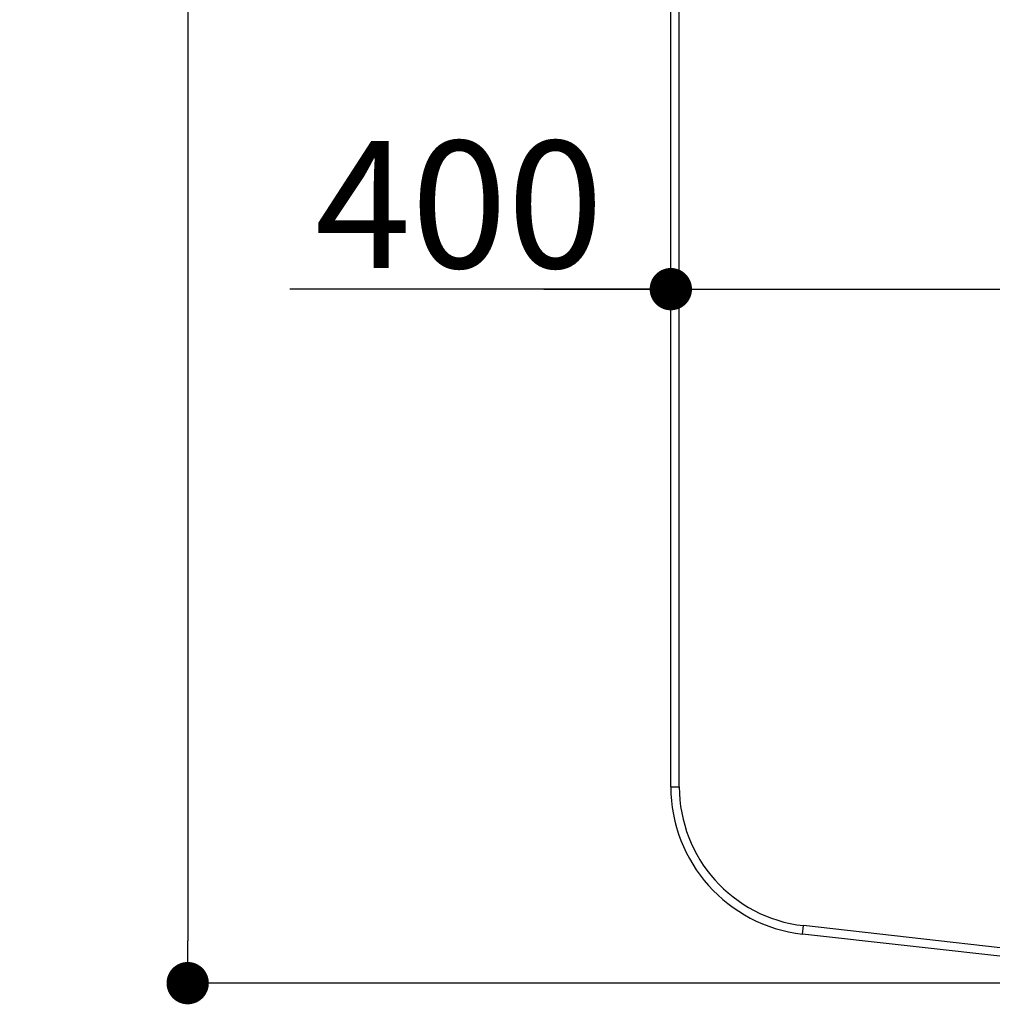
# Model space of a CAD drawing. Units: millimetres. Extents: x -3607 to 210, y -221 to 1541.
# Drawn here: x -3537 to -3307, y 904 to 1136 of the extents above; entities that cross this region are included whole.
import ezdxf

# ---------------------------------------------------------------- set-up
doc = ezdxf.new("R2010")
doc.units = ezdxf.units.MM
doc.dimstyles.get("Standard").update_dxf_attribs({"dimtxt": 30, "dimasz": 15, "dimexe": 0.5, "dimexo": 0.5, "dimgap": 5, "dimtad": 1, "dimdec": 0, "dimzin": 12, "dimdsep": 46, "dimtxsty": 'Standard', "dimcen": 0.09, "dimdle": 30, "dimadec": 0, "dimazin": 3, "dimtfac": 1, "dimtdec": 0, "dimtmove": 0, "dimatfit": 3, "dimfxl": 0, "dimtolj": 1, "dimarcsym": 0})

# ---------------------------------------------------------------- blocks, each defined once
blk = doc.blocks.new('_Dot')
at = {"color": 0, "linetype": 'ByBlock', "lineweight": -2}
blk.add_line((-0.5, 0), (-1, 0), dxfattribs=at)
at = {"color": 0, "linetype": 'ByBlock'}
blk.add_lwpolyline([(-0.25, 0, 0.5, 0.5, 1), (0.25, 0, 0.5, 0.5, 1)], format="xyseb", close=True, dxfattribs=at)
blk = doc.blocks.new('*D115')
at = {"color": 0, "lineweight": -2}
for p, q in [((-2982.93, 1132.52), (-2982.93, 1072.26)), ((-3382.93, 1072.76), (-3472.93, 1072.76)), ((-3412.93, 1072.76), (-2952.93, 1072.76)), ((-3392.93, 1072.76), (-3402.93, 1072.76)), ((-3382.93, 1031.34), (-3382.93, 1073.26)), ((-2972.93, 1072.76), (-2962.93, 1072.76))]:
    blk.add_line(p, q, dxfattribs=at)
at = {"layer": 'Defpoints', "color": 0}
for p in [(-2982.93, 1133.02), (-2982.93, 1072.76), (-3382.93, 1030.84)]:
    blk.add_point(p, dxfattribs=at)
at = {"color": 0, "lineweight": -2, "xscale": 10, "yscale": 10, "zscale": 10}
blk.add_blockref('_Dot', (-3382.93, 1072.76), dxfattribs=at)
at = {"color": 0, "lineweight": -2, "xscale": 10, "yscale": 10, "zscale": 10, "rotation": 180}
blk.add_blockref('_Dot', (-2982.93, 1072.76), dxfattribs=at)
at = {"color": 0, "insert": (-3432.93, 1092.76), "char_height": 30, "attachment_point": 5}
blk.add_mtext('\\A1;400', dxfattribs=at)
blk = doc.blocks.new('*D118')
at = {"color": 0, "lineweight": -2}
for p, q in [((-3336.51, 1438.7), (-3497.56, 1438.7)), ((-3497.06, 1428.7), (-3497.06, 918.8)), ((-3248.77, 908.8), (-3497.56, 908.8))]:
    blk.add_line(p, q, dxfattribs=at)
at = {"layer": 'Defpoints', "color": 0}
for p in [(-3336.01, 1438.7), (-3497.06, 908.8), (-3248.27, 908.8)]:
    blk.add_point(p, dxfattribs=at)
at = {"color": 0, "lineweight": -2, "xscale": 10, "yscale": 10, "zscale": 10}
for p, rotation in [((-3497.06, 1438.7), 90), ((-3497.06, 908.8), 270)]:
    blk.add_blockref('_Dot', p, dxfattribs=dict(at, rotation=rotation))
at = {"color": 0, "insert": (-3517.06, 1173.75), "char_height": 30, "attachment_point": 5, "rotation": 90}
blk.add_mtext('\\A1;530', dxfattribs=at)

msp = doc.modelspace()

# ---------------------------------------------------------------- linework, layer by layer
at = {"color": 7, "linetype": 'Continuous'}
for p, q in [((-3382.93, 955.19), (-3382.93, 1251.75)), ((-3380.93, 955.19), (-3380.93, 1251.75)), ((-3382.93, 955.19), (-3380.93, 955.19)), ((-3351.85, 920.41), (-3351.62, 922.4)), ((-3249.16, 910.85), (-3351.62, 922.4)), ((-3249.39, 908.86), (-3351.85, 920.41))]:
    msp.add_line(p, q, dxfattribs=at)
for radius in [35, 33]:
    msp.add_arc((-3347.93, 955.19), radius, 180, 263.5696, dxfattribs=at)

# ---------------------------------------------------------------- dimensions: what is measured, and where the dimension line sits
at = {"color": 3}
dim = msp.add_linear_dim(base=(-3497.06, 908.8), p1=(-3336.01, 1438.7), p2=(-3248.27, 908.8), angle=90, dimstyle='Standard', override={"dimasz": 10, "dimblk": 'Dot', "dimsah": 1, "dimtzin": 8}, dxfattribs=at)
dim.commit()
dim.dimension.update_dxf_attribs({"geometry": '*D118', "text_midpoint": (-3517.06, 1173.75)})
dim = msp.add_linear_dim(base=(-2982.93, 1072.76), p1=(-3382.93, 1030.84), p2=(-2982.93, 1133.02), dimstyle='Standard', override={"dimasz": 10, "dimblk": 'Dot', "dimsah": 1, "dimtzin": 8}, dxfattribs=at)
dim.commit()
dim.dimension.update_dxf_attribs({"geometry": '*D115', "text_midpoint": (-3432.93, 1072.76), "dimtype": 160})

doc.saveas('drawing.dxf')
